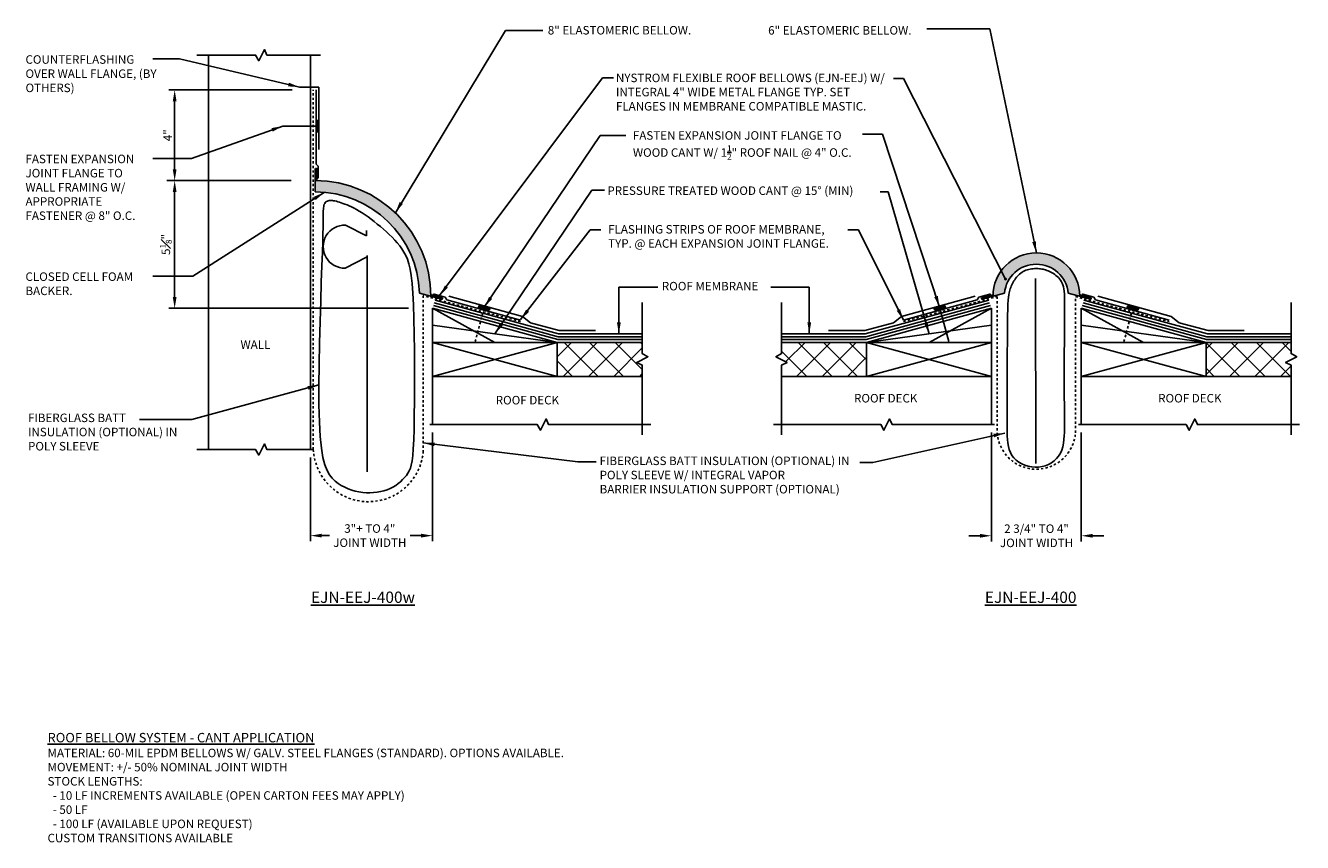
# Model space of a CAD drawing. Units: inches. Extents: x 151.5 to 207.8, y -76.8 to -40.8.
import ezdxf

# ---------------------------------------------------------------- set-up
doc = ezdxf.new("R2010")
doc.units = ezdxf.units.IN
doc.header["$LTSCALE"] = 0.8
doc.header["$MEASUREMENT"] = 0
doc.linetypes.add('HIDDEN2', pattern=[0.1875, 0.125, -0.0625])
for name, color, linetype in [('Bellow', 7, 'Continuous'), ('BLOCKING', 8, 'Continuous'), ('DIM', 6, 'Continuous'), ('EPDM', 1, 'Continuous'), ('EXPAND_O_FLASH', 7, 'Continuous'), ('FASTENERS', 1, 'Continuous'), ('FLASHING', 5, 'Continuous'), ('FOAM', 7, 'Continuous'), ('Hatch', 8, 'Continuous'), ('INSULATION', 5, 'Continuous'), ('Substrate', 2, 'Continuous')]:
    doc.layers.add(name, color=color, linetype=linetype)
doc.styles.add('Notes', font='arial.ttf', dxfattribs={"height": 0.375})
doc.linetypes.add('BATTING', pattern='A,0.00254,-2.54,[134,ltypeshp.shx,S=2.54,R=0,X=-2.54,Y=0],-5.08,[134,ltypeshp.shx,S=2.54,R=180,X=2.54,Y=0],-2.54', length=10.16254)
doc.dimstyles.new('Dimensions', dxfattribs={"dimtxt": 0.375, "dimasz": 0.5, "dimexe": 0.25, "dimexo": 0.35, "dimgap": 0.12, "dimtad": 2, "dimdec": 4, "dimzin": 0, "dimdsep": 46, "dimlunit": 4, "dimtxsty": 'Notes', "dimcen": 0.09, "dimdle": 0.34375, "dimclrd": 256, "dimclre": 256, "dimclrt": 256, "dimadec": 0, "dimazin": 0, "dimtfac": 1, "dimtdec": 4, "dimtofl": 0, "dimtmove": 0, "dimatfit": 3, "dimfxl": 0.1, "dimfrac": 1, "dimtolj": 1, "dimtzin": 0, "dimlwd": -1, "dimlwe": -1, "dimarcsym": 0})
pattern_1 = [(45, (-120.7409, -181.7333), (-0.561266, 0.561266), []), (135, (-120.7409, -181.7333), (-0.561266, -0.561266), [])]

# ---------------------------------------------------------------- blocks, each defined once
blk = doc.blocks.new('*D79')
at = {"layer": 'DEFPOINTS', "color": 0}
for p in [(194.076, -58.357), (198.036, -58.357), (198.036, -63.257)]:
    blk.add_point(p, dxfattribs=at)
at = {"layer": 'DIM'}
for p, q in [((194.076, -58.707), (194.076, -63.507)), ((198.036, -58.707), (198.036, -63.507)), ((193.576, -63.257), (193.076, -63.257)), ((198.536, -63.257), (199.036, -63.257))]:
    blk.add_line(p, q, dxfattribs=at)
for points in [[(193.576, -63.34), (193.576, -63.174), (194.076, -63.257)], [(198.536, -63.174), (198.536, -63.34), (198.036, -63.257)]]:
    blk.add_solid(points, dxfattribs=at)
at = {"layer": 'DIM', "insert": (196.064, -63.257), "char_height": 0.375, "attachment_point": 5, "style": 'Notes'}
blk.add_mtext('\\A1;2 3/4" TO 4" \\PJOINT WIDTH', dxfattribs=at)
blk = doc.blocks.new('*D91')
at = {"layer": 'DEFPOINTS', "color": 0}
for p in [(158.075, -43.609), (163.602, -43.609), (158.078, -47.606)]:
    blk.add_point(p, dxfattribs=at)
at = {"layer": 'DIM'}
for p, q in [((163.252, -43.609), (157.825, -43.609)), ((158.075, -47.106), (158.075, -44.109)), ((157.728, -47.606), (157.825, -47.606))]:
    blk.add_line(p, q, dxfattribs=at)
for points in [[(158.158, -44.109), (157.992, -44.109), (158.075, -43.609)], [(157.992, -47.106), (158.158, -47.106), (158.075, -47.606)]]:
    blk.add_solid(points, dxfattribs=at)
at = {"layer": 'DIM', "insert": (157.767, -45.607), "char_height": 0.375, "attachment_point": 5, "rotation": 90, "style": 'Notes'}
blk.add_mtext('\\A1;4"', dxfattribs=at)
blk = doc.blocks.new('*D92')
at = {"layer": 'DEFPOINTS', "color": 0}
for p in [(163.566, -47.606), (158.075, -53.233), (168.729, -53.233)]:
    blk.add_point(p, dxfattribs=at)
at = {"layer": 'DIM'}
for p, q in [((163.216, -47.606), (157.825, -47.606)), ((158.075, -48.106), (158.075, -52.733)), ((168.379, -53.233), (157.825, -53.233))]:
    blk.add_line(p, q, dxfattribs=at)
for points in [[(158.158, -48.106), (157.992, -48.106), (158.075, -47.606)], [(157.992, -52.733), (158.158, -52.733), (158.075, -53.233)]]:
    blk.add_solid(points, dxfattribs=at)
at = {"layer": 'DIM', "insert": (157.686, -50.42), "char_height": 0.375, "attachment_point": 5, "rotation": 90, "style": 'Notes'}
blk.add_mtext('\\A1;5{\\H0.7x;\\S1#8;}"', dxfattribs=at)
blk = doc.blocks.new('*D93')
at = {"layer": 'DEFPOINTS', "color": 0}
for p in [(169.439, -58.357), (164.061, -59.453), (169.439, -63.251)]:
    blk.add_point(p, dxfattribs=at)
at = {"layer": 'DIM'}
for p, q in [((169.439, -58.707), (169.439, -63.501)), ((164.061, -59.803), (164.061, -63.501)), ((164.561, -63.251), (164.899, -63.251)), ((168.939, -63.251), (168.456, -63.251))]:
    blk.add_line(p, q, dxfattribs=at)
for points in [[(164.561, -63.167), (164.561, -63.334), (164.061, -63.251)], [(168.939, -63.334), (168.939, -63.167), (169.439, -63.251)]]:
    blk.add_solid(points, dxfattribs=at)
at = {"layer": 'DIM', "insert": (166.677, -63.251), "char_height": 0.375, "attachment_point": 5, "style": 'Notes'}
blk.add_mtext('\\A1;3"+ TO 4" \\PJOINT WIDTH', dxfattribs=at)

msp = doc.modelspace()

# ---------------------------------------------------------------- hatches: boundary and pattern name
at = {"layer": 'Hatch'}
for points in [[(164.2755, -47.60589), (164.2755, -48.10589, -0.40544923), (168.86633, -52.56095), (169.3684, -52.69879, 0.41421356)], [(197.96551, -52.69879, 1), (194.14581, -52.69879), (194.6527, -52.55963, -0.90571686), (197.45863, -52.55963)]]:
    msp.add_hatch(color=256, dxfattribs=at).paths.add_polyline_path(points)
at = {"layer": 'Substrate'}
h = msp.add_hatch(dxfattribs=at)
h.set_pattern_fill('ANSI37', color=256, scale=0.25, style=0)
h.set_pattern_definition([(45, (-210.18526, -82.4006), (-0.561266, 0.561266), []), (135, (-210.18526, -82.4006), (-0.561266, -0.561266), [])])
edge = h.paths.add_edge_path()
edge.add_line((174.93855, -56.23333), (178.68855, -56.23333))
edge.add_line((178.68855, -56.23333), (178.68855, -55.73226))
edge.add_spline(control_points=[(178.68855, -55.73226), (178.56355, -55.69059), (178.18855, -55.56559), (179.18855, -55.39892), (178.81355, -55.27392), (178.68855, -55.23226)], knot_values=[0, 0, 0, 0, 0.2795085, 0.83852549, 1.11803399, 1.11803399, 1.11803399, 1.11803399], degree=3, periodic=0)
edge.add_line((178.68855, -55.23226), (178.68855, -54.73333))
edge.add_line((178.68855, -54.73333), (174.93855, -54.73333))
edge.add_line((174.93855, -54.73333), (174.93855, -56.23333))
h = msp.add_hatch(dxfattribs=at)
h.set_pattern_fill('ANSI37', color=256, scale=0.25, style=0)
h.set_pattern_definition(pattern_1)
edge = h.paths.add_edge_path()
edge.add_line((188.57567, -56.23333), (184.82567, -56.23333))
edge.add_line((184.82567, -56.23333), (184.82567, -55.73226))
edge.add_spline(control_points=[(184.82567, -55.73226), (184.95067, -55.69059), (185.32567, -55.56559), (184.32567, -55.39892), (184.70067, -55.27392), (184.82567, -55.23226)], knot_values=[0, 0, 0, 0, 0.2795085, 0.83852549, 1.11803399, 1.11803399, 1.11803399, 1.11803399], degree=3, periodic=0)
edge.add_line((184.82567, -55.23226), (184.82567, -54.73333))
edge.add_line((184.82567, -54.73333), (188.57567, -54.73333))
edge.add_line((188.57567, -54.73333), (188.57567, -56.23333))
h = msp.add_hatch(dxfattribs=at)
h.set_pattern_fill('ANSI37', color=256, scale=0.25, style=0)
h.set_pattern_definition(pattern_1)
edge = h.paths.add_edge_path()
edge.add_line((203.53566, -56.23333), (207.28566, -56.23333))
edge.add_line((207.28566, -56.23333), (207.28566, -55.73226))
edge.add_spline(control_points=[(207.28566, -55.73226), (207.16066, -55.69059), (206.78566, -55.56559), (207.78566, -55.39892), (207.41066, -55.27392), (207.28566, -55.23226)], knot_values=[0, 0, 0, 0, 0.2795085, 0.83852549, 1.11803399, 1.11803399, 1.11803399, 1.11803399], degree=3, periodic=0)
edge.add_line((207.28566, -55.23226), (207.28566, -54.73333))
edge.add_line((207.28566, -54.73333), (203.53566, -54.73333))
edge.add_line((203.53566, -54.73333), (203.53566, -56.23333))

# ---------------------------------------------------------------- linework, layer by layer
at = {"layer": 'Bellow'}
msp.add_line((164.2755, -48.10589), (164.2755, -47.60589), dxfattribs=at)
for centre, radius, start, end in [((164.2755, -52.69879), 5.0929, 0, 90), ((164.2755, -52.69879), 4.5929, 1.719775, 90), ((196.05566, -52.69879), 1.90985, 0, 180)]:
    msp.add_arc(centre, radius, start, end, dxfattribs=at)
at = {"layer": 'BLOCKING'}
for p, q in [((169.43855, -53.23333), (169.43855, -54.73333)), ((194.07567, -53.23333), (194.07567, -54.73333)), ((198.03566, -53.23333), (198.03566, -54.73333)), ((188.57567, -54.73333), (188.57567, -56.23333))]:
    msp.add_line(p, q, dxfattribs=at)
at = {"layer": 'BLOCKING', "color": 5}
msp.add_line((203.53566, -54.73333), (207.28566, -54.73333), dxfattribs=at)
at = {"layer": 'DIM'}
msp.add_line((164.34211, -45.2011), (162.84211, -45.2011), dxfattribs=at)
at = {"layer": 'EPDM'}
for p, q in [((169.55713, -52.87757), (174.9994, -54.35833)), ((193.95708, -52.87757), (188.51481, -54.35833)), ((198.15425, -52.87757), (203.59652, -54.35833)), ((169.47807, -53.11474), (174.95883, -54.60833)), ((169.5176, -52.99616), (174.97912, -54.48333)), ((193.99661, -52.99616), (188.5351, -54.48333)), ((194.03614, -53.11474), (188.55538, -54.60833)), ((198.07519, -53.11474), (203.55595, -54.60833)), ((198.11472, -52.99616), (203.57623, -54.48333)), ((203.57623, -54.48333), (207.28566, -54.48333)), ((203.59652, -54.35833), (207.28566, -54.35833)), ((203.55595, -54.60833), (207.28566, -54.60833))]:
    msp.add_line(p, q, dxfattribs=at)
at = {"layer": 'EXPAND_O_FLASH'}
for p, q in [((164.31086, -46.8827), (164.31086, -43.6113)), ((164.2755, -47.60589), (164.27425, -47.09609)), ((164.3355, -47.1327), (164.2755, -47.1327)), ((164.31086, -46.8827), (164.39925, -46.97109)), ((164.3355, -47.60589), (164.3355, -47.1327)), ((164.33675, -47.09609), (164.33675, -47.47109)), ((164.39925, -46.97109), (164.39925, -47.47109)), ((168.86633, -52.56095), (169.84286, -52.82905)), ((169.36802, -52.63651), (169.82354, -52.76036)), ((169.85921, -52.76872), (169.49726, -52.67066)), ((169.9962, -52.74108), (169.5136, -52.61034)), ((169.82354, -52.76036), (169.80785, -52.81827)), ((170.06574, -52.86231), (169.9962, -52.74108)), ((170.06574, -52.86231), (173.31527, -53.75405)), ((193.44847, -52.86231), (190.19894, -53.75405)), ((193.44847, -52.86231), (193.51801, -52.74108)), ((193.51801, -52.74108), (194.00061, -52.61034)), ((193.65501, -52.76872), (194.01696, -52.67066)), ((194.6527, -52.55963), (193.67135, -52.82905)), ((194.14684, -52.63633), (193.69067, -52.76036)), ((193.69067, -52.76036), (193.70636, -52.81827)), ((197.45863, -52.55963), (198.43998, -52.82905)), ((197.96449, -52.63633), (198.42066, -52.76036)), ((198.45632, -52.76872), (198.09437, -52.67066)), ((198.59332, -52.74108), (198.11071, -52.61034)), ((198.42066, -52.76036), (198.40497, -52.81827)), ((198.66286, -52.86231), (198.59332, -52.74108)), ((198.66286, -52.86231), (201.91239, -53.75405))]:
    msp.add_line(p, q, dxfattribs=at)
for centre, start, end in [((164.3055, -47.09609), 0, 180), ((164.368, -47.47109), 180, 0), ((169.50543, -52.6405), 74.840977, 254.840977), ((169.85104, -52.79889), 254.840977, 74.840977), ((193.66318, -52.79889), 105.159023, 285.159023), ((194.00878, -52.6405), 285.159023, 105.159023), ((194.02447, -52.69841), 285.159023, 105.159023), ((198.10254, -52.6405), 74.840977, 254.840977), ((198.44815, -52.79889), 254.840977, 74.840977)]:
    msp.add_arc(centre, 0.03125, start, end, dxfattribs=at)
at = {"layer": 'FASTENERS', "linetype": 'HIDDEN2'}
for p, q in [((171.70669, -53.24875), (171.3215, -54.69845)), ((200.30381, -53.24875), (199.91861, -54.69845))]:
    msp.add_line(p, q, dxfattribs=at)
at = {"layer": 'FASTENERS'}
for points in [[(164.34211, -45.4511), (164.40461, -45.4511), (164.40461, -44.9511), (164.34211, -44.9511)], [(171.94831, -53.31295), (171.96436, -53.25255), (171.48113, -53.12415), (171.46508, -53.18456)], [(191.5659, -53.31295), (191.54985, -53.25255), (192.03309, -53.12415), (192.04914, -53.18456)], [(200.54542, -53.31295), (200.56147, -53.25255), (200.07824, -53.12415), (200.06219, -53.18456)]]:
    msp.add_lwpolyline(points, close=True, dxfattribs=at)
at = {"layer": 'FLASHING'}
for p in [(163.58003, -43.4863), (164.43586, -46.2284)]:
    msp.add_line(p, (164.43586, -43.4863), dxfattribs=at)
for points in [[(170.16195, -52.70316), (173.40182, -53.59676), (173.7588, -53.8704), (175.02522, -54.20571), (176.62491, -54.20571)], [(193.35226, -52.70316), (190.11239, -53.59676), (189.75541, -53.8704), (188.48899, -54.20571), (186.8893, -54.20571)], [(198.75907, -52.70316), (201.99894, -53.59676), (202.35591, -53.8704), (203.62233, -54.20571), (205.22202, -54.20571)]]:
    msp.add_lwpolyline(points, dxfattribs=at)
at = {"layer": 'FOAM'}
msp.add_arc((196.05566, -52.69879), 1.40985, 5.664666, 174.335334, dxfattribs=at)
at = {"layer": 'INSULATION'}
for p, q in [((165.6036, -49.5658), (166.52688, -50.04201)), ((166.52688, -50.04201), (166.52688, -49.80976)), ((166.52453, -50.97862), (165.58798, -51.46798))]:
    msp.add_line(p, q, dxfattribs=at)
at = {"layer": 'INSULATION', "linetype": 'BATTING', "ltscale": 0.1875}
msp.add_line((166.56558, -60.44097), (166.56558, -50.90159), dxfattribs=at)
at = {"layer": 'INSULATION', "linetype": 'BATTING', "ltscale": 0.125}
msp.add_line((196.01771, -51.91813), (196.03481, -60.06907), dxfattribs=at)
at = {"layer": 'INSULATION', "linetype": 'HIDDEN2'}
for points in [[(173.31547, -53.82064), (169.03449, -52.67852), (169.03437, -59.54852, -0.9307734), (164.18586, -59.45281), (164.18586, -43.6113)], [(190.19875, -53.82064), (194.33047, -52.71834), (194.33047, -58.71834, 0.93072937), (197.78085, -58.71834), (197.78085, -52.71834), (201.91258, -53.82064)]]:
    msp.add_lwpolyline(points, format="xyb", dxfattribs=at)
at = {"layer": 'INSULATION'}
for points in [[(164.62501, -49.16), (164.62489, -49.24223), (164.62407, -49.34422), (164.62182, -49.48355), (164.61746, -49.67781), (164.61025, -49.94457), (164.59951, -50.30144), (164.58452, -50.76598), (164.56457, -51.35579), (164.53956, -52.07977), (164.51186, -52.91209), (164.48444, -53.81826), (164.46028, -54.76378), (164.44234, -55.71415), (164.4336, -56.63486), (164.43703, -57.49142), (164.45561, -58.24932), (164.49161, -58.88232), (164.54445, -59.39715), (164.61287, -59.80882), (164.69559, -60.13233), (164.79135, -60.38265), (164.89888, -60.57481), (165.01689, -60.72378), (165.14413, -60.84456), (165.27936, -60.94972), (165.42151, -61.04205), (165.56955, -61.12191), (165.72245, -61.18967), (165.87919, -61.24567), (166.03873, -61.2903), (166.20005, -61.32389), (166.36211, -61.34682), (166.52391, -61.35941), (166.6845, -61.36185), (166.84299, -61.35432), (166.99844, -61.33697), (167.14994, -61.30995), (167.29658, -61.27344), (167.43744, -61.2276), (167.5716, -61.17258), (167.69827, -61.1087), (167.81712, -61.03687), (167.92795, -60.95814), (168.03056, -60.87358), (168.12474, -60.78424), (168.21028, -60.69119), (168.28699, -60.59547), (168.35466, -60.49815), (168.41324, -60.39788), (168.46332, -60.28369), (168.50566, -60.14221), (168.54099, -59.96006), (168.57007, -59.72387), (168.59365, -59.42026), (168.61247, -59.03585), (168.62727, -58.55728), (168.63864, -57.9777), (168.6464, -57.31645), (168.65021, -56.59938), (168.64975, -55.85238), (168.64466, -55.1013), (168.63461, -54.37201), (168.61926, -53.69039), (168.59827, -53.08229), (168.57129, -52.56733), (168.53791, -52.14001), (168.49774, -51.7886), (168.45036, -51.50135), (168.39537, -51.26652), (168.33236, -51.07235), (168.26092, -50.90711), (168.18064, -50.75904), (168.09133, -50.61829), (167.99358, -50.48249), (167.88822, -50.35117), (167.77607, -50.22386), (167.65793, -50.10007), (167.53463, -49.97935), (167.40697, -49.8612), (167.27579, -49.74516), (167.14191, -49.63097), (167.00634, -49.5193), (166.87009, -49.41102), (166.73418, -49.30701), (166.59962, -49.20817), (166.46745, -49.11537), (166.33867, -49.0295), (166.21432, -48.95143), (166.09523, -48.88179), (165.98158, -48.82017), (165.87336, -48.76588), (165.77059, -48.71824), (165.67325, -48.67657), (165.58135, -48.6402), (165.49489, -48.60845), (165.41386, -48.58064), (165.33822, -48.55621), (165.26768, -48.5351), (165.20189, -48.51739), (165.14052, -48.50315), (165.08323, -48.49243), (165.02968, -48.48531), (164.97953, -48.48186), (164.93243, -48.48215), (164.88815, -48.48628), (164.84679, -48.49455), (164.80855, -48.5073), (164.77365, -48.52487), (164.74228, -48.54761), (164.71465, -48.57584), (164.69096, -48.60991), (164.67142, -48.65016), (164.6561, -48.69678), (164.64459, -48.74938), (164.63634, -48.8074), (164.63081, -48.87032), (164.62746, -48.93758), (164.62574, -49.00864), (164.6251, -49.08296)], [(194.77309, -56.86869), (194.77204, -57.19601), (194.77086, -57.47531), (194.76964, -57.71405), (194.76849, -57.91969), (194.76751, -58.0997), (194.7668, -58.26155), (194.76647, -58.4127), (194.76661, -58.56061), (194.76769, -58.71118), (194.77161, -58.86399), (194.78065, -59.01705), (194.79707, -59.16837), (194.82314, -59.31596), (194.86113, -59.45784), (194.9133, -59.59201), (194.98194, -59.71649), (195.06852, -59.8295), (195.17151, -59.93014), (195.28855, -60.01769), (195.41731, -60.09147), (195.55547, -60.15078), (195.70069, -60.19492), (195.85064, -60.22319), (196.00299, -60.23491), (196.15543, -60.22955), (196.30572, -60.20737), (196.45169, -60.16879), (196.59112, -60.11425), (196.72183, -60.04417), (196.8416, -59.959), (196.94825, -59.85916), (197.03956, -59.74508), (197.11404, -59.61753), (197.17285, -59.47862), (197.21789, -59.3308), (197.25101, -59.17652), (197.27409, -59.01822), (197.289, -58.85834), (197.2976, -58.69934), (197.30178, -58.54365), (197.30317, -58.39206), (197.30251, -58.23867), (197.30033, -58.07591), (197.29714, -57.8962), (197.29346, -57.69199), (197.28979, -57.4557), (197.28666, -57.17975), (197.28459, -56.8566), (197.28395, -56.4823), (197.28458, -56.06751), (197.28617, -55.62653), (197.28843, -55.17365), (197.29105, -54.72318), (197.29373, -54.28939), (197.29616, -53.8866), (197.29805, -53.5291), (197.29903, -53.22765), (197.29848, -52.97886), (197.29573, -52.7758), (197.2901, -52.61156), (197.2809, -52.4792), (197.26747, -52.37182), (197.24913, -52.28248), (197.22518, -52.20425), (197.19519, -52.13138), (197.15958, -52.06271), (197.119, -51.99827), (197.07411, -51.93805), (197.02557, -51.88208), (196.97402, -51.83036), (196.92012, -51.7829), (196.86453, -51.73972), (196.80783, -51.70078), (196.75039, -51.6659), (196.69248, -51.63481), (196.63441, -51.60729), (196.57647, -51.5831), (196.51895, -51.56198), (196.46214, -51.5437), (196.40633, -51.52803), (196.3517, -51.51474), (196.29793, -51.50379), (196.24458, -51.49515), (196.19123, -51.48879), (196.13743, -51.48468), (196.08276, -51.48281), (196.02677, -51.48315), (195.96904, -51.48567), (195.90931, -51.4904), (195.84798, -51.4976), (195.78567, -51.50759), (195.72296, -51.52069), (195.66045, -51.5372), (195.59873, -51.55745), (195.5384, -51.58175), (195.48006, -51.61041), (195.42418, -51.64364), (195.37088, -51.68114), (195.32014, -51.72251), (195.27196, -51.76735), (195.22633, -51.81525), (195.18324, -51.86581), (195.14268, -51.91861), (195.10466, -51.97326), (195.06915, -52.02936), (195.03609, -52.08656), (195.0054, -52.14452), (194.97703, -52.20289), (194.95089, -52.26134), (194.92691, -52.31951), (194.90502, -52.37708), (194.88515, -52.4337), (194.86723, -52.49047), (194.85119, -52.55432), (194.83695, -52.6336), (194.82445, -52.73667), (194.81361, -52.87191), (194.80438, -53.04768), (194.79666, -53.27233), (194.79041, -53.55423), (194.78552, -53.89784), (194.78182, -54.29192), (194.77909, -54.72134), (194.77715, -55.17096), (194.77578, -55.62564), (194.77478, -56.07025), (194.77395, -56.48964)]]:
    msp.add_lwpolyline(points, close=True, dxfattribs=at)
msp.add_arc((165.57567, -50.51673), 0.95134, 88.317643, 270.740904, dxfattribs=at)
at = {"layer": 'Substrate'}
for p, q in [((159.56086, -59.45281), (159.56086, -42.07942)), ((164.06086, -59.45281), (164.06086, -42.07942)), ((169.43855, -53.23333), (172.18855, -54.73333)), ((169.43855, -53.23333), (174.93855, -54.73333)), ((194.07567, -53.23333), (188.57567, -54.73333)), ((194.07567, -53.23333), (191.32567, -54.73333)), ((191.80752, -53.24875), (192.19271, -54.69845)), ((198.03566, -53.23333), (203.53566, -54.73333)), ((198.03566, -53.23333), (200.78566, -54.73333)), ((169.43855, -53.98333), (174.93855, -54.73333)), ((194.07567, -53.98333), (188.57567, -54.73333)), ((198.03566, -53.98333), (203.53566, -54.73333)), ((174.97912, -54.48333), (178.68855, -54.48333)), ((174.9994, -54.35833), (178.68855, -54.35833)), ((188.51481, -54.35833), (184.82567, -54.35833)), ((188.5351, -54.48333), (184.82567, -54.48333)), ((169.43855, -54.73333), (169.43855, -58.35708)), ((174.93855, -54.73333), (169.43855, -56.23333)), ((169.43855, -54.73333), (174.93855, -56.23333)), ((169.43855, -54.73333), (174.93855, -54.73333)), ((174.93855, -54.73333), (178.68855, -54.73333)), ((174.93855, -54.73333), (174.93855, -56.23333)), ((174.95883, -54.60833), (178.68855, -54.60833)), ((188.55538, -54.60833), (184.82567, -54.60833)), ((188.57567, -54.73333), (184.82567, -54.73333)), ((194.07567, -54.73333), (188.57567, -54.73333)), ((194.07567, -54.73333), (188.57567, -56.23333)), ((188.57567, -54.73333), (194.07567, -56.23333)), ((194.07567, -54.73333), (194.07567, -58.35708)), ((203.53566, -54.73333), (198.03566, -56.23333)), ((198.03566, -54.73333), (203.53566, -56.23333)), ((198.03566, -54.73333), (203.53566, -54.73333)), ((198.03566, -54.73333), (198.03566, -58.35708)), ((203.53566, -54.73333), (203.53566, -56.23333)), ((169.43855, -56.23333), (174.93855, -56.23333)), ((174.93855, -56.23333), (178.68855, -56.23333)), ((188.57567, -56.23333), (184.82567, -56.23333)), ((194.07567, -56.23333), (188.57567, -56.23333)), ((198.03566, -56.23333), (203.53566, -56.23333)), ((203.53566, -56.23333), (207.28566, -56.23333))]:
    msp.add_line(p, q, dxfattribs=at)
for points in [[(164.50475, -42.0769), (162.14482, -42.0769), (162.0308, -41.8297), (161.782, -42.32345), (161.64482, -42.0769), (159.05835, -42.0769)], [(178.68855, -58.81032), (178.68855, -55.73173), (178.44135, -55.61771), (178.9351, -55.36892), (178.68855, -55.23173), (178.68855, -52.98173)], [(184.82567, -58.81032), (184.82567, -55.73173), (185.07286, -55.61771), (184.57911, -55.36892), (184.82567, -55.23173), (184.82567, -52.98173)], [(207.28566, -58.81032), (207.28566, -55.73173), (207.03847, -55.61771), (207.53221, -55.36892), (207.28566, -55.23173), (207.28566, -52.98173)], [(179.06406, -58.35708), (174.55821, -58.35708), (174.44419, -58.10989), (174.1954, -58.60363), (174.05821, -58.35708), (169.32269, -58.35708)], [(194.20762, -58.35708), (189.70177, -58.35708), (189.58775, -58.10989), (189.33896, -58.60363), (189.20177, -58.35708), (184.46625, -58.35708)], [(207.66117, -58.35708), (203.15532, -58.35708), (203.0413, -58.10989), (202.79251, -58.60363), (202.65532, -58.35708), (197.9198, -58.35708)], [(164.13563, -59.45716), (162.14482, -59.45716), (162.0308, -59.20997), (161.782, -59.70371), (161.64482, -59.45716), (159.05835, -59.45716)]]:
    msp.add_lwpolyline(points, dxfattribs=at)

# ---------------------------------------------------------------- texts
at = {"layer": 'DIM', "attachment_point": 1, "style": 'Notes'}
for s, insert, char_height, width in [('8" ELASTOMERIC BELLOW.', (174.52347, -40.79139), 0.375, 8.1922758), ('6" ELASTOMERIC BELLOW.', (184.23424, -40.79662), 0.375, 8.1922758), ('COUNTERFLASHING OVER WALL FLANGE, (BY OTHERS)', (151.50037, -42.08081), 0.375, 5.8246361), ('{NYSTROM FLEXIBLE ROOF BELLOWS (EJN-EEJ) W/ INTEGRAL 4" WIDE METAL FLANGE TYP. SET FLANGES IN MEMBRANE COMPATIBLE MASTIC.}', (177.52602, -42.89137), 0.375, 12.5579191), ('{\\A1;FASTEN EXPANSION JOINT FLANGE TO WOOD CANT W/ 1\\H1x;{\\H0.7x;\\S1/2;}" ROOF NAIL @ 4" O.C.}', (178.27293, -45.42854), 0.375, 10.6768651), ('FASTEN EXPANSION JOINT FLANGE TO WALL FRAMING W/ APPROPRIATE FASTENER @ 8" O.C.', (151.50037, -46.46355), 0.375, 5.6329455), ('{PRESSURE TREATED WOOD CANT @ 15%%D (MIN)}', (177.14832, -47.86169), 0.375, 12.0963002), ('{FLASHING STRIPS OF ROOF MEMBRANE, TYP. @ EACH EXPANSION JOINT FLANGE.}', (177.18227, -49.5635), 0.375, 10.6711638), ('CLOSED CELL FOAM BACKER.', (151.50037, -51.65065), 0.375, 6.7828725), ('ROOF MEMBRANE', (179.54795, -52.06922), 0.375, 6.9106913), ('FIBERGLASS BATT INSULATION (OPTIONAL) IN POLY SLEEVE ', (151.61225, -57.87259), 0.375, 6.7828725), ('{FIBERGLASS BATT INSULATION (OPTIONAL) IN POLY SLEEVE W/ INTEGRAL VAPOR\\PBARRIER INSULATION SUPPORT (OPTIONAL)}', (176.80691, -59.76664), 0.375, 11.7144013), ('{\\fArial|b1|i0|c0|p34;\\LEJN-EEJ-400w}', (164.0833, -65.71678), 0.5, 5.270243), ('{\\fArial|b1|i0|c0|p34;\\LEJN-EEJ-400}', (193.78716, -65.71678), 0.5, 5.270243), ('{\\fArial|b1|i1|c0|p34;\\H1.1111x;\\LROOF BELLOW SYSTEM - CANT APPLICATION\\P\\pxt3;\\fArial|b0|i0|c0|p34;\\H0.900009x;\\lMATERIAL: 60-MIL EPDM BELLOWS W/ GALV. STEEL FLANGES (STANDARD). OPTIONS AVAILABLE.\\PMOVEMENT: +/- 50% NOMINAL JOINT WIDTH\\P\\pt13;STOCK LENGTHS: ^I\\P  - 10 LF INCREMENTS AVAILABLE (OPEN CARTON FEES MAY APPLY)\\P  - 50 LF \\P  - 100 LF (AVAILABLE UPON REQUEST)^I^I^I\\PCUSTOM TRANSITIONS AVAILABLE}', (152.47262, -71.94561), 0.375, 27.921807)]:
    msp.add_mtext(s, dxfattribs=dict(at, insert=insert, char_height=char_height, width=width))
at = {"layer": 'DIM', "char_height": 0.375, "attachment_point": 1, "style": 'Notes'}
for s, insert in [('WALL', (160.97577, -54.64567)), (' ROOF DECK', (172.11168, -57.09329)), (' ROOF DECK', (187.90558, -57.00778)), (' ROOF DECK', (201.31106, -57.00778))]:
    msp.add_mtext(s, dxfattribs=dict(at, insert=insert))

# ---------------------------------------------------------------- dimensions: what is measured, and where the dimension line sits
at = {"layer": 'DIM'}
dim = msp.add_linear_dim(base=(158.07493, -43.60878), p1=(158.07818, -47.60589), p2=(163.6018, -43.60878), angle=90, dimstyle='Dimensions', dxfattribs=at)
dim.commit()
dim.dimension.update_dxf_attribs({"geometry": '*D91', "text_midpoint": (157.76743, -45.60733)})
dim = msp.add_linear_dim(base=(158.07493, -53.23333), p1=(163.56644, -47.60589), p2=(168.72948, -53.23333), angle=90, text='5{\\H0.7x;\\S1#8;}"', dimstyle='Dimensions', dxfattribs=at)
dim.commit()
dim.dimension.update_dxf_attribs({"geometry": '*D92', "text_midpoint": (157.68596, -50.41961)})
for base, p1, p2, text, picture, middle in [((169.43855, -63.25052), (164.06086, -59.45281), (169.43855, -58.35708), '3"+ TO 4" \\PJOINT WIDTH', '*D93', (166.67746, -63.25052)), ((198.03566, -63.25708), (194.07567, -58.35708), (198.03566, -58.35708), '2 3/4" TO 4" \\PJOINT WIDTH', '*D79', (196.06363, -63.25708))]:
    dim = msp.add_linear_dim(base=base, p1=p1, p2=p2, text=text, dimstyle='Dimensions', override={"dimtad": 0}, dxfattribs=at)
    dim.commit()
    dim.dimension.update_dxf_attribs({"geometry": picture, "text_midpoint": middle, "dimtype": 160})

# ---------------------------------------------------------------- leaders
for points, override in [([(167.8057, -49.01841), (172.6584, -40.99688), (174.30615, -40.99688)], {"dimgap": 0.12, "dimtad": 0}), ([(196.05566, -50.78894), (194.00761, -40.92132), (191.2227, -40.92132)], {"dimgap": 0.12, "dimtad": 0}), ([(163.58003, -43.4863), (158.29117, -42.23189), (157.11754, -42.23189)], {"dimgap": 0.12, "dimtad": 0}), ([(169.7549, -52.67571), (176.93956, -43.07692), (177.41152, -43.07692)], {"dimgap": 0.12, "dimtad": 0}), ([(194.69685, -51.94536), (190.19674, -43.10511), (189.75568, -43.10511)], {"dimasz": 0.125, "dimgap": 0.12, "dimtad": 0, "dimldrblk": 'Dot'}), ([(162.84211, -45.2011), (158.81833, -46.63093), (157.11754, -46.63093)], {"dimgap": 0.12, "dimtad": 0}), ([(191.79147, -53.18835), (189.27449, -45.55257), (188.39237, -45.55257)], {"dimgap": 0.12, "dimtad": 0}), ([(171.72274, -53.18835), (176.8287, -45.61625), (177.95562, -45.61625)], {"dimgap": 0.12, "dimtad": 0}), ([(164.67002, -48.12286), (158.88177, -51.81456), (157.11754, -51.81456)], {"dimtad": 0}), ([(172.18855, -54.35833), (176.4689, -48.03029), (177.02625, -48.03029)], {"dimgap": 0.12, "dimtad": 0}), ([(191.32567, -54.35833), (189.52901, -48.10413), (189.16576, -48.10413)], {"dimgap": 0.12, "dimtad": 0}), ([(173.32394, -53.73358), (176.393, -49.77408), (176.86496, -49.77408)], {"dimgap": 0.12, "dimtad": 0}), ([(190.19894, -53.75405), (188.2177, -49.77408), (187.74575, -49.77408)], {"dimgap": 0.12, "dimtad": 0}), ([(177.65452, -54.35833), (177.65452, -52.29855), (179.3698, -52.29855)], {"dimgap": 0.12, "dimtad": 0}), ([(186.04711, -54.35833), (186.04711, -52.29855), (184.34561, -52.29855)], {"dimgap": 0.12, "dimtad": 0}), ([(164.43382, -56.61183), (158.83398, -58.12945), (156.52238, -58.12945)], {"dimgap": 0.12, "dimtad": 0, "dimclrd": 256}), ([(194.6683, -58.72932), (188.84879, -60.0235), (188.27089, -60.0235)], {"dimgap": 0.12, "dimtad": 0, "dimclrd": 256}), ([(169.03449, -59.16762), (175.84353, -59.99349), (176.65845, -59.99349)], {"dimgap": 0.12, "dimtad": 0, "dimclrd": 256})]:
    msp.add_leader(points, dimstyle='Dimensions', override=override, dxfattribs=at)

doc.saveas('drawing.dxf')
